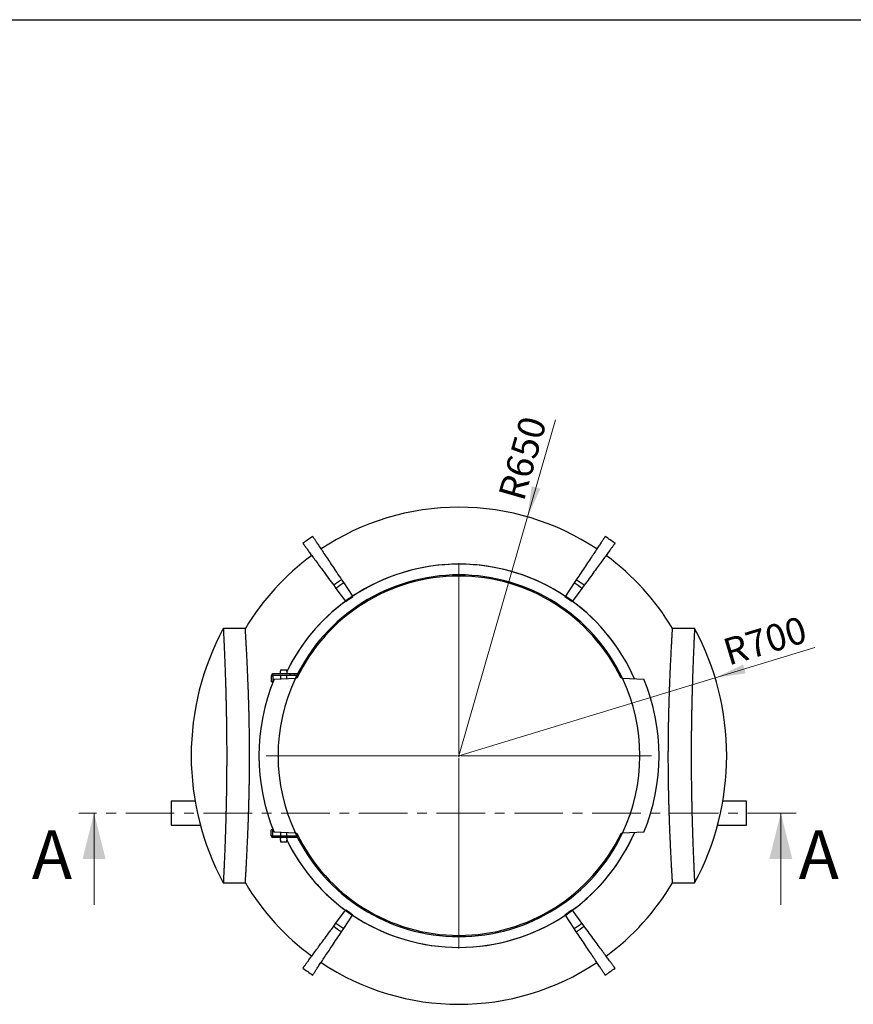
# Model space of a CAD drawing. Units: millimetres. Extents: x 500 to 20500, y 500 to 14350.
# Drawn here: x 10924 to 16373, y 7914 to 14350 of the extents above; entities that cross this region are included whole.
import ezdxf

# ---------------------------------------------------------------- set-up
doc = ezdxf.new("R2010")
doc.units = ezdxf.units.MM
doc.header["$LTSCALE"] = 50
doc.linetypes.add('SLD-Solid', pattern=[0])
doc.linetypes.add('SLD-Thin-Thick-Chain', pattern=[10.16, 6.35, -1.27, 1.27, -1.27])
doc.styles.add('SLDTEXTSTYLE0', font='arial.ttf', dxfattribs={"width": 0.948})
doc.dimstyles.new('SLDDIMSTYLE3', dxfattribs={"dimtxt": 175, "dimasz": 200, "dimexe": 0, "dimexo": 0.0625, "dimgap": 43.75, "dimtad": 1, "dimdec": 0, "dimlfac": 0.4, "dimrnd": 1e-09, "dimzin": 12, "dimdsep": 46, "dimtxsty": 'SLDTEXTSTYLE0', "dimsah": 1, "dimcen": 0, "dimadec": 0, "dimazin": 3, "dimtfac": 1, "dimtdec": 3, "dimtofl": 0, "dimtmove": 0, "dimatfit": 3, "dimfxl": 1, "dimfrac": 2, "dimtolj": 1, "dimtzin": 12, "dimarcsym": 0})

# ---------------------------------------------------------------- blocks, each defined once
blk = doc.blocks.new('_D_3')
at = {"color": 7, "linetype": 'SLD-Solid', "lineweight": 0, "transparency": 16777216}
for q in [(16121.9, 10246.1), (13795.2, 9538.3)]:
    blk.add_line((15469.5, 10047.6), q, dxfattribs=at)
at = {"color": 7, "linetype": 'SLD-Solid', "lineweight": 18, "transparency": 16777216}
blk.add_solid([(15469.5, 10047.6), (15669.5, 10077.1), (15652.1, 10134.5)], dxfattribs=at)
at = {"color": 7, "linetype": 'SLD-Solid', "lineweight": 18, "transparency": 16777216, "insert": (15506.7, 10294.4), "char_height": 175, "attachment_point": 1, "rotation": 16.9189, "style": 'SLDTEXTSTYLE0'}
blk.add_mtext('R700', dxfattribs=at)
blk = doc.blocks.new('_D_4')
at = {"color": 7, "linetype": 'SLD-Solid', "lineweight": 0, "transparency": 16777216}
for q in [(14425.4, 11733.5), (13795.2, 9538.3)]:
    blk.add_line((14243.5, 11099.9), q, dxfattribs=at)
at = {"color": 7, "linetype": 'SLD-Solid', "lineweight": 18, "transparency": 16777216}
blk.add_solid([(14243.5, 11099.9), (14327.6, 11283.9), (14269.9, 11300.4)], dxfattribs=at)
at = {"color": 7, "linetype": 'SLD-Solid', "lineweight": 18, "transparency": 16777216, "insert": (14050.3, 11243.4), "char_height": 175, "attachment_point": 1, "rotation": 73.98148, "style": 'SLDTEXTSTYLE0'}
blk.add_mtext('R650', dxfattribs=at)
blk = doc.blocks.new('SW_CENTERMARKSYMBOL_0')
at = {"color": 0, "linetype": 'SLD-Solid', "lineweight": 18}
for p, q in [((0, 12.5), (0, 1258.9)), ((-12.5, 0), (-1258.9, 0)), ((0, 0), (-6.3, 0)), ((0, 0), (0, 6.2)), ((0, 0), (0, -6.3)), ((0, 0), (6.2, 0)), ((12.5, 0), (1258.9, 0)), ((0, -12.5), (0, -1258.9))]:
    blk.add_line(p, q, dxfattribs=at)

msp = doc.modelspace()

# ---------------------------------------------------------------- linework, layer by layer
at = {"color": 7, "linetype": 'SLD-Solid', "lineweight": 25}
for p, q in [((500, 14350), (20500, 14350)), ((13028.1, 10688.5), (13041.9, 10667.8)), ((14562.3, 10688.5), (14548.5, 10667.8)), ((12976.7, 10652.5), (12991.5, 10632.5)), ((12991.5, 10632.5), (13053, 10548.7)), ((13041.9, 10667.8), (13099.6, 10581.3)), ((14548.5, 10667.8), (14490.8, 10581.3)), ((14598.9, 10632.5), (14537.4, 10548.7)), ((14613.7, 10652.5), (14598.9, 10632.5)), ((13099.6, 10581.3), (13100, 10580.6)), ((13100.1, 10580.5), (13102.3, 10577.3)), ((14490.2, 10580.5), (14488.1, 10577.3)), ((14490.8, 10581.3), (14490.4, 10580.6)), ((13053, 10548.7), (13053.5, 10548)), ((13053.6, 10547.9), (13055.9, 10544.8)), ((14536.8, 10547.9), (14534.5, 10544.8)), ((14537.4, 10548.7), (14536.9, 10548)), ((12399.2, 10369.5), (12255.2, 10369.5)), ((15335.2, 10369.5), (15191.2, 10369.5)), ((12578.1, 10061.5), (12568.1, 10061.5)), ((12568.1, 10061.5), (12568.1, 10021.8)), ((12578.1, 10061.5), (12578.1, 10021.8)), ((12579.9, 10063.3), (12579.9, 10073.3)), ((12692.1, 10073.3), (12579.9, 10073.3)), ((12692.1, 10063.3), (12579.9, 10063.3)), ((12587.1, 10038.3), (12726.5, 10044.5)), ((12628.3, 10100.8), (12628.3, 10090.7)), ((12628.3, 10100.8), (12670.8, 10100.8)), ((12628.3, 10078.3), (12628.3, 10073.3)), ((12628.3, 10063.3), (12628.3, 10040.1)), ((12670.8, 10090.8), (12670.8, 10100.8)), ((12670.8, 10073.3), (12670.8, 10078.4)), ((12670.8, 10042.1), (12670.8, 10063.3)), ((12692.1, 10063.3), (12692.1, 10073.3)), ((12719.6, 10073.3), (12692.1, 10073.3)), ((12719.6, 10063.3), (12692.1, 10063.3)), ((12719.6, 10063.3), (12719.6, 10073.3)), ((12740.6, 10073.3), (12719.6, 10073.3)), ((12735.6, 10063.3), (12719.6, 10063.3)), ((12735.7, 10045), (12726.5, 10044.5)), ((14863.8, 10044.5), (14854.7, 10045)), ((14863.8, 10044.5), (15003.3, 10038.3)), ((12578.1, 10021.8), (12568.1, 10021.8)), ((12070.5, 9242), (11915.2, 9242)), ((11915.2, 9242), (11915.2, 9084.5)), ((15675.2, 9242), (15519.9, 9242)), ((15675.2, 9084.5), (15675.2, 9242)), ((11915.2, 9084.5), (12105, 9084.5)), ((15485.3, 9084.5), (15675.2, 9084.5)), ((12568.1, 9015.1), (12568.1, 9054.8)), ((12578.1, 9054.8), (12568.1, 9054.8)), ((12578.1, 9015.1), (12568.1, 9015.1)), ((12578.1, 9015.1), (12578.1, 9054.8)), ((12579.9, 9013.3), (12579.9, 9003.3)), ((12692.1, 9013.3), (12579.9, 9013.3)), ((12726.5, 9032), (12587.1, 9038.3)), ((12628.3, 9036.5), (12628.3, 9013.3)), ((12670.8, 9013.3), (12670.8, 9034.5)), ((12692.1, 9013.3), (12692.1, 9003.3)), ((12719.6, 9013.3), (12692.1, 9013.3)), ((12719.6, 9013.3), (12719.6, 9003.3)), ((12735.6, 9013.3), (12719.6, 9013.3)), ((12726.5, 9032), (12735.7, 9031.6)), ((14854.7, 9031.6), (14863.8, 9032)), ((15003.3, 9038.3), (14863.8, 9032)), ((12692.1, 9003.3), (12579.9, 9003.3)), ((12628.3, 9003.3), (12628.3, 8998.2)), ((12628.3, 8985.8), (12628.3, 8975.8)), ((12628.3, 8975.8), (12670.8, 8975.8)), ((12670.8, 8998.3), (12670.8, 9003.3)), ((12670.8, 8975.8), (12670.8, 8985.9)), ((12719.6, 9003.3), (12692.1, 9003.3)), ((12740.6, 9003.3), (12719.6, 9003.3)), ((12255.2, 8707), (12399.2, 8707)), ((15191.2, 8707), (15335.2, 8707)), ((12991.5, 8444.1), (13053, 8527.9)), ((13053, 8527.9), (13053.5, 8528.6)), ((13053.6, 8528.7), (13055.9, 8531.8)), ((13100.1, 8496.1), (13102.3, 8499.3)), ((14490.2, 8496.1), (14488.1, 8499.3)), ((14536.8, 8528.7), (14534.5, 8531.8)), ((14537.4, 8527.9), (14536.9, 8528.6)), ((14598.9, 8444.1), (14537.4, 8527.9)), ((12976.7, 8424.1), (12991.5, 8444.1)), ((13041.9, 8408.8), (13099.6, 8495.3)), ((13099.6, 8495.3), (13100, 8496)), ((14490.8, 8495.3), (14490.4, 8496)), ((14548.5, 8408.8), (14490.8, 8495.3)), ((14613.7, 8424.1), (14598.9, 8444.1)), ((13028.1, 8388.1), (13041.9, 8408.8)), ((14562.3, 8388.1), (14548.5, 8408.8))]:
    msp.add_line(p, q, dxfattribs=at)
at = {"color": 7, "linetype": 'SLD-Thin-Thick-Chain', "lineweight": 18}
msp.add_line((15998.9, 9163.3), (11310.7, 9163.3), dxfattribs=at)
at = {"color": 7, "linetype": 'SLD-Solid', "lineweight": 18}
for p, q in [((11410.7, 8563.3), (11410.7, 9163.3)), ((15898.9, 8563.3), (15898.9, 9163.3))]:
    msp.add_line(p, q, dxfattribs=at)
at = {"color": 7, "linetype": 'SLD-Solid', "lineweight": 25, "flags": 128}
for points in [[(12839.2, 10971.7), (12839.3, 10971.7), (12839.5, 10971.4), (12839.9, 10970.8), (12840.4, 10969.9), (12841.2, 10968.7), (12842.2, 10967.2), (12843.4, 10965.4), (12844.8, 10963.3), (12846.4, 10961), (12848.2, 10958.3), (12850.2, 10955.3), (12852.3, 10952.1), (12854.7, 10948.5), (12857.3, 10944.7), (12860, 10940.5), (12863, 10936.1), (12866.1, 10931.4), (12869.4, 10926.4), (12873, 10921.1), (12876.7, 10915.5), (12880.6, 10909.7), (12884.7, 10903.5), (12889, 10897.1), (12893.5, 10890.4), (12898.1, 10883.4), (12903, 10876.2), (12908, 10868.6), (12913.2, 10860.8), (12918.6, 10852.7), (12924.1, 10844.4), (12929.9, 10835.8), (12935.8, 10826.9), (12941.9, 10817.8), (12948.2, 10808.4), (12954.6, 10798.7), (12961.2, 10788.8), (12968, 10778.6), (12974.9, 10768.2), (12982.1, 10757.5), (12989.3, 10746.6), (12996.8, 10735.5), (13004.4, 10724.1), (13012.1, 10712.4), (13020.1, 10700.6), (13028.1, 10688.5)], [(14751.2, 10971.7), (14751.1, 10971.7), (14750.9, 10971.4), (14750.5, 10970.8), (14749.9, 10969.9), (14749.1, 10968.7), (14748.2, 10967.2), (14747, 10965.4), (14745.6, 10963.3), (14744, 10961), (14742.2, 10958.3), (14740.2, 10955.3), (14738.1, 10952.1), (14735.7, 10948.5), (14733.1, 10944.7), (14730.4, 10940.5), (14727.4, 10936.1), (14724.3, 10931.4), (14720.9, 10926.4), (14717.4, 10921.1), (14713.7, 10915.5), (14709.8, 10909.7), (14705.7, 10903.5), (14701.4, 10897.1), (14696.9, 10890.4), (14692.3, 10883.4), (14687.4, 10876.2), (14682.4, 10868.6), (14677.2, 10860.8), (14671.8, 10852.7), (14666.3, 10844.4), (14660.5, 10835.8), (14654.6, 10826.9), (14648.5, 10817.8), (14642.2, 10808.4), (14635.8, 10798.7), (14629.2, 10788.8), (14622.4, 10778.6), (14615.4, 10768.2), (14608.3, 10757.5), (14601.1, 10746.6), (14593.6, 10735.5), (14586, 10724.1), (14578.3, 10712.4), (14570.3, 10700.6), (14562.3, 10688.5)], [(12775.2, 10926.9), (12775.2, 10926.8), (12775.4, 10926.5), (12775.9, 10926), (12776.5, 10925.1), (12777.3, 10923.9), (12778.4, 10922.5), (12779.7, 10920.8), (12781.1, 10918.8), (12782.8, 10916.5), (12784.7, 10913.9), (12786.8, 10911), (12789.2, 10907.8), (12791.7, 10904.4), (12794.4, 10900.7), (12797.4, 10896.7), (12800.5, 10892.4), (12803.9, 10887.8), (12807.4, 10883), (12811.2, 10877.8), (12815.2, 10872.4), (12819.3, 10866.8), (12823.7, 10860.8), (12828.3, 10854.6), (12833, 10848.1), (12838, 10841.3), (12843.2, 10834.3), (12848.5, 10827), (12854.1, 10819.5), (12859.8, 10811.6), (12865.8, 10803.5), (12871.9, 10795.2), (12878.2, 10786.6), (12884.7, 10777.7), (12891.4, 10768.6), (12898.3, 10759.3), (12905.3, 10749.7), (12912.6, 10739.8), (12920, 10729.7), (12927.6, 10719.4), (12935.4, 10708.8), (12943.3, 10698), (12951.4, 10687), (12959.7, 10675.7), (12968.1, 10664.2), (12976.7, 10652.5)], [(14815.2, 10926.9), (14815.2, 10926.8), (14815, 10926.5), (14814.5, 10926), (14813.9, 10925.1), (14813.1, 10923.9), (14812, 10922.5), (14810.7, 10920.8), (14809.2, 10918.8), (14807.6, 10916.5), (14805.7, 10913.9), (14803.5, 10911), (14801.2, 10907.8), (14798.7, 10904.4), (14796, 10900.7), (14793, 10896.7), (14789.9, 10892.4), (14786.5, 10887.8), (14783, 10883), (14779.2, 10877.8), (14775.2, 10872.4), (14771.1, 10866.8), (14766.7, 10860.8), (14762.1, 10854.6), (14757.3, 10848.1), (14752.4, 10841.3), (14747.2, 10834.3), (14741.8, 10827), (14736.3, 10819.5), (14730.5, 10811.6), (14724.6, 10803.5), (14718.5, 10795.2), (14712.2, 10786.6), (14705.7, 10777.7), (14699, 10768.6), (14692.1, 10759.3), (14685, 10749.7), (14677.8, 10739.8), (14670.4, 10729.7), (14662.8, 10719.4), (14655, 10708.8), (14647.1, 10698), (14639, 10687), (14630.7, 10675.7), (14622.3, 10664.2), (14613.7, 10652.5)], [(12775.2, 8149.7), (12775.2, 8149.8), (12775.4, 8150.1), (12775.9, 8150.6), (12776.5, 8151.5), (12777.3, 8152.7), (12778.4, 8154.1), (12779.7, 8155.8), (12781.1, 8157.8), (12782.8, 8160.1), (12784.7, 8162.7), (12786.8, 8165.6), (12789.2, 8168.8), (12791.7, 8172.2), (12794.4, 8175.9), (12797.4, 8179.9), (12800.5, 8184.2), (12803.9, 8188.8), (12807.4, 8193.6), (12811.2, 8198.7), (12815.2, 8204.2), (12819.3, 8209.8), (12823.7, 8215.8), (12828.3, 8222), (12833, 8228.5), (12838, 8235.3), (12843.2, 8242.3), (12848.5, 8249.6), (12854.1, 8257.1), (12859.8, 8265), (12865.8, 8273.1), (12871.9, 8281.4), (12878.2, 8290), (12884.7, 8298.9), (12891.4, 8308), (12898.3, 8317.3), (12905.3, 8326.9), (12912.6, 8336.8), (12920, 8346.9), (12927.6, 8357.2), (12935.4, 8367.8), (12943.3, 8378.6), (12951.4, 8389.6), (12959.7, 8400.9), (12968.1, 8412.4), (12976.7, 8424.1)], [(12839.2, 8104.9), (12839.3, 8104.9), (12839.5, 8105.2), (12839.9, 8105.8), (12840.4, 8106.7), (12841.2, 8107.9), (12842.2, 8109.4), (12843.4, 8111.2), (12844.8, 8113.3), (12846.4, 8115.6), (12848.2, 8118.3), (12850.2, 8121.3), (12852.3, 8124.5), (12854.7, 8128.1), (12857.3, 8131.9), (12860, 8136.1), (12863, 8140.5), (12866.1, 8145.2), (12869.4, 8150.2), (12873, 8155.5), (12876.7, 8161.1), (12880.6, 8166.9), (12884.7, 8173.1), (12889, 8179.5), (12893.5, 8186.2), (12898.1, 8193.2), (12903, 8200.4), (12908, 8208), (12913.2, 8215.8), (12918.6, 8223.9), (12924.1, 8232.2), (12929.9, 8240.8), (12935.8, 8249.7), (12941.9, 8258.8), (12948.2, 8268.2), (12954.6, 8277.9), (12961.2, 8287.8), (12968, 8298), (12974.9, 8308.4), (12982.1, 8319.1), (12989.3, 8330), (12996.8, 8341.1), (13004.4, 8352.5), (13012.1, 8364.2), (13020.1, 8376), (13028.1, 8388.1)], [(14751.2, 8104.9), (14751.1, 8104.9), (14750.9, 8105.2), (14750.5, 8105.8), (14749.9, 8106.7), (14749.1, 8107.9), (14748.2, 8109.4), (14747, 8111.2), (14745.6, 8113.3), (14744, 8115.6), (14742.2, 8118.3), (14740.2, 8121.3), (14738.1, 8124.5), (14735.7, 8128.1), (14733.1, 8131.9), (14730.4, 8136.1), (14727.4, 8140.5), (14724.3, 8145.2), (14720.9, 8150.2), (14717.4, 8155.5), (14713.7, 8161.1), (14709.8, 8166.9), (14705.7, 8173.1), (14701.4, 8179.5), (14696.9, 8186.2), (14692.3, 8193.2), (14687.4, 8200.4), (14682.4, 8208), (14677.2, 8215.8), (14671.8, 8223.9), (14666.3, 8232.2), (14660.5, 8240.8), (14654.6, 8249.7), (14648.5, 8258.8), (14642.2, 8268.2), (14635.8, 8277.9), (14629.2, 8287.8), (14622.4, 8298), (14615.4, 8308.4), (14608.3, 8319.1), (14601.1, 8330), (14593.6, 8341.1), (14586, 8352.5), (14578.3, 8364.2), (14570.3, 8376), (14562.3, 8388.1)], [(14815.2, 8149.7), (14815.2, 8149.8), (14815, 8150.1), (14814.5, 8150.6), (14813.9, 8151.5), (14813.1, 8152.7), (14812, 8154.1), (14810.7, 8155.8), (14809.2, 8157.8), (14807.6, 8160.1), (14805.7, 8162.7), (14803.5, 8165.6), (14801.2, 8168.8), (14798.7, 8172.2), (14796, 8175.9), (14793, 8179.9), (14789.9, 8184.2), (14786.5, 8188.8), (14783, 8193.6), (14779.2, 8198.7), (14775.2, 8204.2), (14771.1, 8209.8), (14766.7, 8215.8), (14762.1, 8222), (14757.3, 8228.5), (14752.4, 8235.3), (14747.2, 8242.3), (14741.8, 8249.6), (14736.3, 8257.1), (14730.5, 8265), (14724.6, 8273.1), (14718.5, 8281.4), (14712.2, 8290), (14705.7, 8298.9), (14699, 8308), (14692.1, 8317.3), (14685, 8326.9), (14677.8, 8336.8), (14670.4, 8346.9), (14662.8, 8357.2), (14655, 8367.8), (14647.1, 8378.6), (14639, 8389.6), (14630.7, 8400.9), (14622.3, 8412.4), (14613.7, 8424.1)]]:
    msp.add_lwpolyline(points, dxfattribs=at)
at = {"color": 7, "linetype": 'SLD-Solid', "lineweight": 25}
for centre, radius, start, end in [((13795.2, 9538.3), 1624.7, 90, 123.7), ((13795.2, 9538.3), 1624.7, 56.3, 90), ((13795.2, 9538.3), 1722.9, 123.7, 126.3), ((13795.2, 9538.3), 1722.9, 53.7, 56.3), ((13795.2, 9538.3), 1624.7, 126.3, 149.2314), ((13795.2, 9538.3), 1624.7, 30.76866, 53.7), ((13795.2, 9538.3), 1252.7, 23.66124, 153.88129), ((13795.2, 9538.3), 1252.6, 90, 123.7), ((13795.2, 9538.3), 1252.6, 56.3, 90), ((13795.2, 9538.3), 1182.5, 25.34821, 154.65179), ((13795.2, 9538.3), 1174.4, 25.55663, 154.44337), ((13795.2, 9538.3), 1382.5, 123.7, 126.3), ((13795.2, 9538.3), 1382.5, 53.7, 56.3), ((13795.2, 9538.3), 1357.6, 123.7, 126.3), ((13795.2, 9538.3), 1357.6, 53.7, 56.3), ((13795.2, 9538.3), 1253.7, 123.7, 126.3), ((13795.2, 9538.3), 1248.8, 123.7, 126.3), ((13795.2, 9538.3), 1248.8, 53.7, 56.3), ((13795.2, 9538.3), 1253.7, 53.7, 56.3), ((13795.2, 9538.3), 1252.6, 126.3, 153.90503), ((13795.2, 9538.3), 1252.6, 23.66697, 53.7), ((13795.2, 9538.3), 1750, 151.64214, 179.99997), ((13795.2, 9538.3), 1750, 0.00003, 28.35786), ((12579.9, 10061.5), 11.8, 90, 180), ((12579.9, 10061.5), 1.84, 90, 180), ((13795.2, 9538.3), 1182.5, 154.65179, 205.34821), ((12607.6, 10084.5), 21.7, 343.24489, 16.52818), ((12691.6, 10084.6), 21.7, 163.24479, 196.52828), ((13795.2, 9538.3), 1182.5, 334.65179, 25.34821), ((13795.2, 9538.3), 1307.5, 157.51701, 202.48299), ((13795.2, 9538.3), 1307.5, 337.51701, 22.48299), ((13795.2, 9538.3), 1750, 179.99997, 208.35819), ((13795.2, 9538.3), 1750, 331.64181, 0.00003), ((12579.9, 9015.1), 11.8, 180, 270), ((12579.9, 9015.1), 1.84, 180, 270), ((13795.2, 9538.3), 1182.5, 205.34821, 334.65179), ((13795.2, 9538.3), 1174.4, 205.55663, 334.44337), ((13795.2, 9538.3), 1252.7, 270, 336.3359), ((13795.2, 9538.3), 1252.6, 306.3, 336.33643), ((12607.6, 8992), 21.7, 343.24479, 16.52828), ((12691.6, 8992.1), 21.7, 163.24489, 196.52818), ((13795.2, 9538.3), 1252.6, 206.0873, 233.7), ((13795.2, 9538.3), 1252.7, 206.13417, 270), ((13795.2, 9538.3), 1624.7, 210.76944, 233.7), ((13795.2, 9538.3), 1624.7, 306.3, 329.23056), ((13795.2, 9538.3), 1253.7, 233.7, 236.3), ((13795.2, 9538.3), 1248.8, 233.7, 236.3), ((13795.2, 9538.3), 1252.6, 236.3, 303.7), ((13795.2, 9538.3), 1248.8, 303.7, 306.3), ((13795.2, 9538.3), 1253.7, 303.7, 306.3), ((13795.2, 9538.3), 1357.6, 233.7, 236.3), ((13795.2, 9538.3), 1357.6, 303.7, 306.3), ((13795.2, 9538.3), 1382.5, 233.7, 236.3), ((13795.2, 9538.3), 1382.5, 303.7, 306.3), ((13795.2, 9538.3), 1624.7, 236.3, 303.7), ((13795.2, 9538.3), 1722.9, 233.7, 236.3), ((13795.2, 9538.3), 1722.9, 303.7, 306.3)]:
    msp.add_arc(centre, radius, start, end, dxfattribs=at)
for points, knots in [([(12255.2, 10369.5), (12255.2, 10369.5), (12255.2, 10369.7), (12255.2, 10369.1), (12255.3, 10367.6), (12255.4, 10365.2), (12255.6, 10361.9), (12255.8, 10357.6), (12256.1, 10352.4), (12256.4, 10346.1), (12256.7, 10338.9), (12257.1, 10330.8), (12257.5, 10321.9), (12258, 10312.1), (12258.5, 10301.6), (12259, 10290.2), (12259.5, 10278), (12260.1, 10264.9), (12260.7, 10250.8), (12261.4, 10235.7), (12262.1, 10219.8), (12262.8, 10203.2), (12263.5, 10185.9), (12264.2, 10168), (12264.9, 10149.6), (12265.6, 10130.6), (12266.4, 10110.8), (12267.1, 10090.3), (12267.9, 10068.9), (12268.6, 10046.7), (12269.3, 10023.9), (12270.1, 10000.5), (12270.8, 9976.9), (12271.5, 9952.9), (12272.1, 9928.7), (12272.7, 9904.1), (12273.3, 9879), (12273.9, 9853.4), (12274.4, 9827.1), (12274.9, 9800.3), (12275.4, 9773.1), (12275.8, 9745.6), (12276.2, 9718.2), (12276.5, 9690.9), (12276.8, 9663.6), (12277, 9636.2), (12277.1, 9608.7), (12277.3, 9580.9), (12277.3, 9552.8), (12277.3, 9524.3), (12277.3, 9495.9), (12277.1, 9467.5), (12277, 9439.5), (12276.8, 9411.9), (12276.5, 9384.7), (12276.2, 9357.6), (12275.8, 9330.8), (12275.4, 9303.9), (12275, 9277.1), (12274.5, 9250.3), (12273.9, 9223.8), (12273.3, 9197.7), (12272.7, 9172.2), (12272.1, 9147.4), (12271.4, 9123.3), (12270.8, 9099.5), (12270.1, 9076.3), (12269.4, 9053.4), (12268.6, 9030.8), (12267.9, 9008.6), (12267.1, 8987), (12266.4, 8966.1), (12265.6, 8946), (12264.9, 8926.8), (12264.2, 8908.4), (12263.5, 8890.7), (12262.8, 8873.7), (12262.1, 8857.3), (12261.4, 8841.5), (12260.8, 8826.4), (12260.1, 8812.1), (12259.5, 8798.7), (12259, 8786.2), (12258.4, 8774.8), (12258, 8764.2), (12257.5, 8754.6), (12257.1, 8745.8), (12256.7, 8737.8), (12256.4, 8730.6), (12256.1, 8724.4), (12255.8, 8719), (12255.6, 8714.7), (12255.4, 8711.3), (12255.3, 8708.9), (12255.2, 8707.5), (12255.2, 8706.9), (12255.2, 8707.1), (12255.2, 8707.1)], [0, 0, 0, 0, 0.001346, 0.011913, 0.022489, 0.033067, 0.043643, 0.05421, 0.065083, 0.075967, 0.086853, 0.097736, 0.10861, 0.119177, 0.129753, 0.140331, 0.150907, 0.161474, 0.172347, 0.183229, 0.194115, 0.204998, 0.215871, 0.226448, 0.237034, 0.247624, 0.25821, 0.268787, 0.279671, 0.290565, 0.301462, 0.312355, 0.323239, 0.333824, 0.344416, 0.355012, 0.365605, 0.376189, 0.387081, 0.397983, 0.408887, 0.419789, 0.430681, 0.441255, 0.451838, 0.462423, 0.473006, 0.48358, 0.494462, 0.505353, 0.516248, 0.527139, 0.538021, 0.548581, 0.559151, 0.569724, 0.580293, 0.590854, 0.601721, 0.612598, 0.623478, 0.634354, 0.645222, 0.65579, 0.666368, 0.676948, 0.687526, 0.698094, 0.708969, 0.719853, 0.730741, 0.741625, 0.7525, 0.763082, 0.773674, 0.784268, 0.79486, 0.805443, 0.816333, 0.827232, 0.838135, 0.849035, 0.859925, 0.870506, 0.881095, 0.891688, 0.902278, 0.912858, 0.923747, 0.934645, 0.945547, 0.956445, 0.967334, 0.977903, 0.988481, 0.999063, 1, 1, 1, 1]), ([(12399.2, 8707.1), (12399.2, 8707.2), (12399.2, 8707.2), (12399.3, 8708.3), (12399.4, 8710.3), (12399.6, 8713.4), (12399.8, 8717.4), (12400.1, 8722.4), (12400.5, 8728.3), (12400.9, 8735.1), (12401.3, 8742.6), (12401.8, 8751.1), (12402.4, 8760.4), (12402.9, 8770.6), (12403.6, 8781.9), (12404.3, 8794.1), (12405, 8807.2), (12405.7, 8821.1), (12406.5, 8835.8), (12407.3, 8851.1), (12408.2, 8867), (12409, 8883.7), (12409.9, 8901), (12410.8, 8919.3), (12411.7, 8938.4), (12412.6, 8958.5), (12413.6, 8979.2), (12414.5, 9000.5), (12415.5, 9022.3), (12416.4, 9044.5), (12417.3, 9067), (12418.1, 9090), (12419, 9113.6), (12419.8, 9137.8), (12420.6, 9162.7), (12421.4, 9188.4), (12422.2, 9214.4), (12422.9, 9240.8), (12423.5, 9267.3), (12424.1, 9293.8), (12424.7, 9320.4), (12425.2, 9347.2), (12425.6, 9374.2), (12425.9, 9401.7), (12426.2, 9429.5), (12426.5, 9457.8), (12426.6, 9486.2), (12426.7, 9514.6), (12426.8, 9542.8), (12426.7, 9570.7), (12426.6, 9598.2), (12426.4, 9625.7), (12426.2, 9653.1), (12425.9, 9680.6), (12425.5, 9708.2), (12425, 9735.9), (12424.5, 9763.4), (12424, 9790.6), (12423.4, 9817.2), (12422.7, 9843.3), (12422, 9868.8), (12421.3, 9893.9), (12420.5, 9918.6), (12419.7, 9943.2), (12418.8, 9967.5), (12418, 9991.5), (12417, 10015), (12416.1, 10038), (12415.2, 10060.2), (12414.3, 10081.6), (12413.4, 10102.2), (12412.5, 10122.2), (12411.5, 10141.6), (12410.6, 10160.4), (12409.7, 10178.8), (12408.8, 10196.5), (12408, 10213.5), (12407.1, 10229.7), (12406.3, 10245), (12405.5, 10259.3), (12404.8, 10272.6), (12404.1, 10285.2), (12403.4, 10296.9), (12402.8, 10307.9), (12402.2, 10318.2), (12401.7, 10327.6), (12401.2, 10336.1), (12400.8, 10343.6), (12400.4, 10350.2), (12400, 10355.7), (12399.8, 10360.3), (12399.6, 10364), (12399.4, 10366.8), (12399.3, 10368.6), (12399.2, 10369.5), (12399.2, 10369.4), (12399.2, 10369.4)], [0, 0, 0, 0, 0.007556, 0.018121, 0.028992, 0.039874, 0.050759, 0.06164, 0.072512, 0.08307, 0.093637, 0.104208, 0.114775, 0.125333, 0.136197, 0.147071, 0.157948, 0.168822, 0.179686, 0.190256, 0.200835, 0.211417, 0.221996, 0.232566, 0.243442, 0.254328, 0.265217, 0.276103, 0.286979, 0.297564, 0.308159, 0.318756, 0.32935, 0.339936, 0.350829, 0.361732, 0.372638, 0.383541, 0.394434, 0.405013, 0.415602, 0.426193, 0.436781, 0.447361, 0.458249, 0.469147, 0.480047, 0.490945, 0.501833, 0.512388, 0.522951, 0.533517, 0.54408, 0.554635, 0.565496, 0.576366, 0.58724, 0.598111, 0.608971, 0.619526, 0.63009, 0.640656, 0.651219, 0.661774, 0.672634, 0.683503, 0.694375, 0.705244, 0.716104, 0.726684, 0.737272, 0.747864, 0.758452, 0.769032, 0.779918, 0.790814, 0.801714, 0.81261, 0.823496, 0.834082, 0.844676, 0.855273, 0.865867, 0.876453, 0.887347, 0.89825, 0.909156, 0.92006, 0.930953, 0.941523, 0.952102, 0.962684, 0.973263, 0.983833, 0.99471, 1, 1, 1, 1]), ([(15191.2, 8707.1), (15191.2, 8707.2), (15191.2, 8707.2), (15191.1, 8708.3), (15191, 8710.3), (15190.8, 8713.4), (15190.5, 8717.4), (15190.2, 8722.4), (15189.9, 8728.3), (15189.5, 8735.1), (15189.1, 8742.6), (15188.6, 8751.1), (15188, 8760.4), (15187.5, 8770.6), (15186.8, 8781.9), (15186.1, 8794.1), (15185.4, 8807.2), (15184.6, 8821.1), (15183.9, 8835.8), (15183.1, 8851.1), (15182.2, 8867), (15181.4, 8883.7), (15180.5, 8901), (15179.6, 8919.3), (15178.7, 8938.4), (15177.7, 8958.5), (15176.8, 8979.2), (15175.9, 9000.5), (15174.9, 9022.3), (15174, 9044.5), (15173.1, 9067), (15172.3, 9090), (15171.4, 9113.6), (15170.6, 9137.8), (15169.7, 9162.7), (15169, 9188.4), (15168.2, 9214.4), (15167.5, 9240.8), (15166.8, 9267.3), (15166.3, 9293.8), (15165.7, 9320.4), (15165.2, 9347.2), (15164.8, 9374.2), (15164.5, 9401.7), (15164.1, 9429.5), (15163.9, 9457.8), (15163.7, 9486.2), (15163.6, 9514.6), (15163.6, 9542.8), (15163.7, 9570.7), (15163.8, 9598.2), (15164, 9625.7), (15164.2, 9653.1), (15164.5, 9680.6), (15164.9, 9708.2), (15165.3, 9735.9), (15165.9, 9763.4), (15166.4, 9790.6), (15167, 9817.2), (15167.7, 9843.3), (15168.4, 9868.8), (15169.1, 9893.9), (15169.9, 9918.6), (15170.7, 9943.2), (15171.6, 9967.5), (15172.4, 9991.5), (15173.3, 10015), (15174.3, 10038), (15175.2, 10060.2), (15176.1, 10081.6), (15177, 10102.2), (15177.9, 10122.2), (15178.8, 10141.6), (15179.8, 10160.4), (15180.7, 10178.8), (15181.6, 10196.5), (15182.4, 10213.5), (15183.3, 10229.7), (15184.1, 10245), (15184.9, 10259.3), (15185.6, 10272.6), (15186.3, 10285.2), (15186.9, 10296.9), (15187.6, 10307.9), (15188.1, 10318.2), (15188.7, 10327.6), (15189.2, 10336.1), (15189.6, 10343.6), (15190, 10350.2), (15190.3, 10355.7), (15190.6, 10360.3), (15190.8, 10364), (15191, 10366.8), (15191.1, 10368.6), (15191.2, 10369.5), (15191.2, 10369.4), (15191.2, 10369.4)], [0, 0, 0, 0, 0.007556, 0.018121, 0.028992, 0.039874, 0.050759, 0.06164, 0.072512, 0.08307, 0.093637, 0.104208, 0.114775, 0.125333, 0.136197, 0.147071, 0.157948, 0.168822, 0.179686, 0.190256, 0.200835, 0.211417, 0.221996, 0.232566, 0.243442, 0.254328, 0.265217, 0.276103, 0.286979, 0.297564, 0.308159, 0.318756, 0.32935, 0.339936, 0.350829, 0.361732, 0.372638, 0.383541, 0.394434, 0.405013, 0.415602, 0.426193, 0.436781, 0.447361, 0.458249, 0.469147, 0.480047, 0.490945, 0.501833, 0.512388, 0.522951, 0.533517, 0.54408, 0.554635, 0.565496, 0.576366, 0.58724, 0.598111, 0.608971, 0.619526, 0.63009, 0.640656, 0.651219, 0.661774, 0.672634, 0.683503, 0.694375, 0.705244, 0.716104, 0.726684, 0.737272, 0.747864, 0.758452, 0.769032, 0.779918, 0.790814, 0.801714, 0.81261, 0.823496, 0.834082, 0.844676, 0.855273, 0.865867, 0.876453, 0.887347, 0.89825, 0.909156, 0.92006, 0.930953, 0.941523, 0.952102, 0.962684, 0.973263, 0.983833, 0.99471, 1, 1, 1, 1]), ([(15335.2, 10369.5), (15335.2, 10369.5), (15335.2, 10369.7), (15335.1, 10369.1), (15335.1, 10367.6), (15335, 10365.2), (15334.8, 10361.9), (15334.6, 10357.6), (15334.3, 10352.4), (15334, 10346.1), (15333.7, 10338.9), (15333.3, 10330.8), (15332.9, 10321.9), (15332.4, 10312.1), (15331.9, 10301.6), (15331.4, 10290.2), (15330.9, 10278), (15330.3, 10264.9), (15329.7, 10250.8), (15329, 10235.7), (15328.3, 10219.8), (15327.6, 10203.2), (15326.9, 10185.9), (15326.2, 10168), (15325.5, 10149.6), (15324.8, 10130.6), (15324, 10110.8), (15323.3, 10090.3), (15322.5, 10068.9), (15321.8, 10046.7), (15321, 10023.9), (15320.3, 10000.5), (15319.6, 9976.9), (15318.9, 9952.9), (15318.3, 9928.7), (15317.7, 9904.1), (15317.1, 9879), (15316.5, 9853.4), (15316, 9827.1), (15315.4, 9800.3), (15315, 9773.1), (15314.6, 9745.6), (15314.2, 9718.2), (15313.9, 9690.9), (15313.6, 9663.6), (15313.4, 9636.2), (15313.2, 9608.7), (15313.1, 9580.9), (15313.1, 9552.8), (15313.1, 9524.3), (15313.1, 9495.9), (15313.2, 9467.5), (15313.4, 9439.5), (15313.6, 9411.9), (15313.9, 9384.7), (15314.2, 9357.6), (15314.6, 9330.8), (15315, 9303.9), (15315.4, 9277.1), (15315.9, 9250.3), (15316.5, 9223.8), (15317.1, 9197.7), (15317.7, 9172.2), (15318.3, 9147.4), (15318.9, 9123.3), (15319.6, 9099.5), (15320.3, 9076.3), (15321, 9053.4), (15321.8, 9030.8), (15322.5, 9008.6), (15323.3, 8987), (15324, 8966.1), (15324.8, 8946), (15325.5, 8926.8), (15326.2, 8908.4), (15326.9, 8890.7), (15327.6, 8873.7), (15328.3, 8857.3), (15329, 8841.5), (15329.6, 8826.4), (15330.3, 8812.1), (15330.9, 8798.7), (15331.4, 8786.2), (15332, 8774.8), (15332.4, 8764.2), (15332.9, 8754.6), (15333.3, 8745.8), (15333.7, 8737.8), (15334, 8730.6), (15334.3, 8724.4), (15334.6, 8719), (15334.8, 8714.7), (15335, 8711.3), (15335.1, 8708.9), (15335.1, 8707.5), (15335.2, 8706.9), (15335.2, 8707.1), (15335.2, 8707.1)], [0, 0, 0, 0, 0.001347, 0.011914, 0.022489, 0.033068, 0.043643, 0.05421, 0.065084, 0.075967, 0.086854, 0.097737, 0.108611, 0.119177, 0.129753, 0.140332, 0.150907, 0.161474, 0.172347, 0.18323, 0.194116, 0.204998, 0.215871, 0.226449, 0.237035, 0.247624, 0.25821, 0.268787, 0.279672, 0.290565, 0.301462, 0.312356, 0.32324, 0.333824, 0.344417, 0.355012, 0.365605, 0.376189, 0.387081, 0.397983, 0.408887, 0.419789, 0.430681, 0.441255, 0.451838, 0.462423, 0.473006, 0.48358, 0.494462, 0.505353, 0.516247, 0.527139, 0.53802, 0.548581, 0.559151, 0.569724, 0.580293, 0.590854, 0.601721, 0.612598, 0.623478, 0.634354, 0.645221, 0.65579, 0.666368, 0.676948, 0.687525, 0.698094, 0.708969, 0.719853, 0.73074, 0.741625, 0.752499, 0.763082, 0.773673, 0.784268, 0.79486, 0.805442, 0.816332, 0.827232, 0.838135, 0.849034, 0.859925, 0.870505, 0.881095, 0.891687, 0.902277, 0.912858, 0.923746, 0.934645, 0.945546, 0.956444, 0.967333, 0.977902, 0.988481, 0.999062, 1, 1, 1, 1])]:
    msp.add_open_spline(points, degree=3, knots=knots, dxfattribs=at)
at = {"color": 7, "linetype": 'SLD-Solid', "lineweight": 18}
for points in [[(11410.7, 9163.3), (11335.7, 8863.3), (11485.7, 8863.3)], [(15898.9, 9163.3), (15823.9, 8863.3), (15973.9, 8863.3)]]:
    msp.add_solid(points, dxfattribs=at)

# ---------------------------------------------------------------- block references
msp.add_blockref('SW_CENTERMARKSYMBOL_0', (13795.2, 9538.3), dxfattribs=at)

# ---------------------------------------------------------------- texts
at = {"color": 7, "linetype": 'Continuous', "char_height": 317.5, "attachment_point": 1, "style": 'SLDTEXTSTYLE0'}
for insert in [(11003.6, 9050.3), (16015.2, 9050.3)]:
    msp.add_mtext('A', dxfattribs=dict(at, insert=insert))

# ---------------------------------------------------------------- dimensions: what is measured, and where the dimension line sits
at = {"color": 7, "linetype": 'SLD-Solid', "lineweight": 18}
for mpoint, picture, middle in [((14243.5, 11099.9), '_D_4', (14347.4, 11461.7)), ((15469.5, 10047.6), '_D_3', (15851.1, 10163.7))]:
    dim = msp.add_radius_dim(center=(13795.2, 9538.3), mpoint=mpoint, dimstyle='SLDDIMSTYLE3', dxfattribs=at)
    dim.commit()
    dim.dimension.update_dxf_attribs({"geometry": picture, "text_midpoint": middle, "dimtype": 164})

doc.saveas('drawing.dxf')
